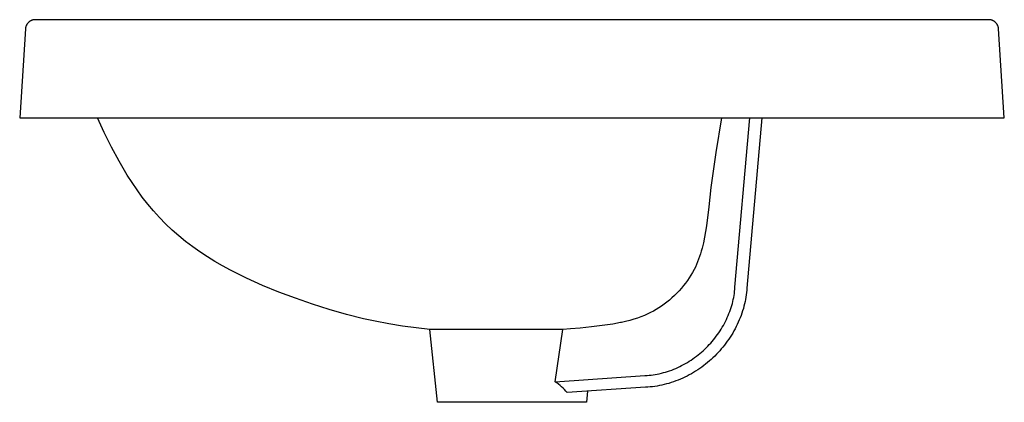
# Model space of a CAD drawing. Units: millimetres. Extents: x -689 to 689, y -452 to 451.
# Drawn here: x -689 to -239, y 277 to 451 of the extents above; entities that cross this region are included whole.
import ezdxf

# ---------------------------------------------------------------- set-up
doc = ezdxf.new("R2010")
doc.units = ezdxf.units.MM
doc.header["$MEASUREMENT"] = 0
doc.layers.add('Default', color=7, linetype='Continuous', true_color=0x000000)

msp = doc.modelspace()

# ---------------------------------------------------------------- linework, layer by layer
at = {"layer": 'Default', "color": 7, "true_color": 0xffffff}
for p, q in [((-685.07, 450.02), (-685.17, 449.9)), ((-684.96, 450.13), (-685.07, 450.02)), ((-684.85, 450.24), (-684.96, 450.13)), ((-684.74, 450.34), (-684.85, 450.24)), ((-684.62, 450.44), (-684.74, 450.34)), ((-684.5, 450.53), (-684.62, 450.44)), ((-684.37, 450.62), (-684.5, 450.53)), ((-684.25, 450.71), (-684.37, 450.62)), ((-684.12, 450.79), (-684.25, 450.71)), ((-683.98, 450.87), (-684.12, 450.79)), ((-683.85, 450.95), (-683.98, 450.87)), ((-683.71, 451.01), (-683.85, 450.95)), ((-683.57, 451.08), (-683.71, 451.01)), ((-683.43, 451.14), (-683.57, 451.08)), ((-683.28, 451.19), (-683.43, 451.14)), ((-683.14, 451.24), (-683.28, 451.19)), ((-682.99, 451.28), (-683.14, 451.24)), ((-682.84, 451.32), (-682.99, 451.28)), ((-682.69, 451.36), (-682.84, 451.32)), ((-682.54, 451.39), (-682.69, 451.36)), ((-682.39, 451.41), (-682.54, 451.39)), ((-682.23, 451.43), (-682.39, 451.41)), ((-682.08, 451.44), (-682.23, 451.43)), ((-681.93, 451.45), (-682.08, 451.44)), ((-681.77, 451.45), (-681.93, 451.45)), ((-245.99, 451.45), (-681.77, 451.45)), ((-245.84, 451.45), (-245.99, 451.45)), ((-245.68, 451.44), (-245.84, 451.45)), ((-245.53, 451.43), (-245.68, 451.44)), ((-245.38, 451.41), (-245.53, 451.43)), ((-245.23, 451.39), (-245.38, 451.41)), ((-245.07, 451.36), (-245.23, 451.39)), ((-244.92, 451.32), (-245.07, 451.36)), ((-244.77, 451.28), (-244.92, 451.32)), ((-244.63, 451.24), (-244.77, 451.28)), ((-244.48, 451.19), (-244.63, 451.24)), ((-244.34, 451.14), (-244.48, 451.19)), ((-244.19, 451.08), (-244.34, 451.14)), ((-244.05, 451.01), (-244.19, 451.08)), ((-243.92, 450.95), (-244.05, 451.01)), ((-243.78, 450.87), (-243.92, 450.95)), ((-243.65, 450.79), (-243.78, 450.87)), ((-243.52, 450.71), (-243.65, 450.79)), ((-243.39, 450.62), (-243.52, 450.71)), ((-243.27, 450.53), (-243.39, 450.62)), ((-243.15, 450.44), (-243.27, 450.53)), ((-243.03, 450.34), (-243.15, 450.44)), ((-242.91, 450.24), (-243.03, 450.34)), ((-242.8, 450.13), (-242.91, 450.24)), ((-242.7, 450.02), (-242.8, 450.13)), ((-242.59, 449.9), (-242.7, 450.02)), ((-686.26, 447.24), (-688.89, 406.51)), ((-686.25, 447.4), (-686.26, 447.24)), ((-686.23, 447.55), (-686.25, 447.4)), ((-686.21, 447.7), (-686.23, 447.55)), ((-686.18, 447.85), (-686.21, 447.7)), ((-686.15, 448), (-686.18, 447.85)), ((-686.11, 448.15), (-686.15, 448)), ((-686.07, 448.3), (-686.11, 448.15)), ((-686.02, 448.45), (-686.07, 448.3)), ((-685.96, 448.59), (-686.02, 448.45)), ((-685.91, 448.73), (-685.96, 448.59)), ((-685.84, 448.87), (-685.91, 448.73)), ((-685.77, 449.01), (-685.84, 448.87)), ((-685.7, 449.15), (-685.77, 449.01)), ((-685.62, 449.28), (-685.7, 449.15)), ((-685.54, 449.41), (-685.62, 449.28)), ((-685.46, 449.54), (-685.54, 449.41)), ((-685.36, 449.66), (-685.46, 449.54)), ((-685.27, 449.78), (-685.36, 449.66)), ((-685.17, 449.9), (-685.27, 449.78)), ((-242.49, 449.78), (-242.59, 449.9)), ((-242.4, 449.66), (-242.49, 449.78)), ((-242.31, 449.54), (-242.4, 449.66)), ((-242.22, 449.41), (-242.31, 449.54)), ((-242.14, 449.28), (-242.22, 449.41)), ((-242.06, 449.15), (-242.14, 449.28)), ((-241.99, 449.01), (-242.06, 449.15)), ((-241.92, 448.87), (-241.99, 449.01)), ((-241.86, 448.73), (-241.92, 448.87)), ((-241.8, 448.59), (-241.86, 448.73)), ((-241.75, 448.45), (-241.8, 448.59)), ((-241.7, 448.3), (-241.75, 448.45)), ((-241.65, 448.15), (-241.7, 448.3)), ((-241.62, 448), (-241.65, 448.15)), ((-241.58, 447.85), (-241.62, 448)), ((-241.55, 447.7), (-241.58, 447.85)), ((-241.53, 447.55), (-241.55, 447.7)), ((-241.51, 447.4), (-241.53, 447.55)), ((-241.5, 447.24), (-241.51, 447.4)), ((-238.88, 406.51), (-241.5, 447.24)), ((-688.89, 406.51), (-238.88, 406.51)), ((-650.29, 399.81), (-653.38, 406.51)), ((-368.06, 406.51), (-370.73, 390.66)), ((-361.97, 329.17), (-355.19, 406.51)), ((-349.68, 406.51), (-356.5, 328.77)), ((-646.98, 393.21), (-650.29, 399.81)), ((-643.45, 386.72), (-646.98, 393.21)), ((-370.73, 390.66), (-372.98, 374.74)), ((-639.71, 380.36), (-643.45, 386.72)), ((-637.53, 376.94), (-639.71, 380.36)), ((-635.24, 373.59), (-637.53, 376.94)), ((-632.84, 370.32), (-635.24, 373.59)), ((-372.98, 374.74), (-373.9, 365.93)), ((-630.32, 367.14), (-632.84, 370.32)), ((-627.71, 364.04), (-630.32, 367.14)), ((-373.9, 365.93), (-375.04, 357.15)), ((-624.99, 361.03), (-627.71, 364.04)), ((-622.17, 358.11), (-624.99, 361.03)), ((-619.25, 355.29), (-622.17, 358.11)), ((-375.04, 357.15), (-375.44, 354.59)), ((-616.18, 352.63), (-619.25, 355.29)), ((-613.03, 350.08), (-616.18, 352.63)), ((-375.89, 352.03), (-376.42, 349.47)), ((-375.44, 354.59), (-375.89, 352.03)), ((-609.8, 347.62), (-613.03, 350.08)), ((-606.49, 345.27), (-609.8, 347.62)), ((-377.02, 346.95), (-377.37, 345.69)), ((-376.71, 348.21), (-377.02, 346.95)), ((-376.42, 349.47), (-376.71, 348.21)), ((-603.11, 343.02), (-606.49, 345.27)), ((-599.66, 340.89), (-603.11, 343.02)), ((-378.14, 343.2), (-378.57, 341.98)), ((-377.74, 344.44), (-378.14, 343.2)), ((-377.37, 345.69), (-377.74, 344.44)), ((-596.14, 338.86), (-599.66, 340.89)), ((-592.56, 336.95), (-596.14, 338.86)), ((-380.08, 338.38), (-380.66, 337.21)), ((-379.54, 339.57), (-380.08, 338.38)), ((-379.04, 340.77), (-379.54, 339.57)), ((-378.57, 341.98), (-379.04, 340.77)), ((-585.28, 333.34), (-592.56, 336.95)), ((-577.89, 329.99), (-585.28, 333.34)), ((-382.88, 333.42), (-383.7, 332.21)), ((-382.1, 334.66), (-382.88, 333.42)), ((-381.36, 335.92), (-382.1, 334.66)), ((-380.66, 337.21), (-381.36, 335.92)), ((-570.38, 326.89), (-577.89, 329.99)), ((-386.45, 328.69), (-387.47, 327.53)), ((-385.46, 329.87), (-386.45, 328.69)), ((-384.56, 331.03), (-385.46, 329.87)), ((-383.7, 332.21), (-384.56, 331.03)), ((-362.04, 328.18), (-361.97, 329.12)), ((-361.97, 329.12), (-361.97, 329.17)), ((-356.49, 328.84), (-356.57, 327.78)), ((-562.78, 324.06), (-570.38, 326.89)), ((-555.11, 321.37), (-562.78, 324.06)), ((-390.76, 324.28), (-391.92, 323.27)), ((-389.63, 325.33), (-390.76, 324.28)), ((-388.53, 326.41), (-389.63, 325.33)), ((-387.47, 327.53), (-388.53, 326.41)), ((-362.75, 323.55), (-362.56, 324.47)), ((-362.56, 324.47), (-362.4, 325.39)), ((-362.4, 325.39), (-362.26, 326.32)), ((-362.26, 326.32), (-362.14, 327.25)), ((-362.14, 327.25), (-362.04, 328.18)), ((-356.98, 324.62), (-357.16, 323.58)), ((-356.82, 325.67), (-356.98, 324.62)), ((-356.68, 326.72), (-356.82, 325.67)), ((-356.57, 327.78), (-356.68, 326.72)), ((-547.38, 318.91), (-555.11, 321.37)), ((-396.74, 319.73), (-397.97, 318.98)), ((-395.53, 320.53), (-396.74, 319.73)), ((-394.35, 321.36), (-395.53, 320.53)), ((-393.12, 322.3), (-394.35, 321.36)), ((-391.92, 323.27), (-393.12, 322.3)), ((-364.03, 318.9), (-363.72, 319.84)), ((-363.72, 319.84), (-363.44, 320.78)), ((-363.44, 320.78), (-363.18, 321.73)), ((-363.18, 321.73), (-362.95, 322.64)), ((-362.95, 322.64), (-362.75, 323.55)), ((-357.86, 320.47), (-358.15, 319.4)), ((-357.6, 321.5), (-357.86, 320.47)), ((-357.37, 322.54), (-357.6, 321.5)), ((-357.16, 323.58), (-357.37, 322.54)), ((-539.57, 316.69), (-547.38, 318.91)), ((-531.69, 314.7), (-539.57, 316.69)), ((-406.54, 315.04), (-408.15, 314.51)), ((-404.94, 315.62), (-406.54, 315.04)), ((-403.36, 316.26), (-404.94, 315.62)), ((-401.81, 316.95), (-403.36, 316.26)), ((-400.51, 317.59), (-401.81, 316.95)), ((-399.23, 318.26), (-400.51, 317.59)), ((-397.97, 318.98), (-399.23, 318.26)), ((-365.89, 314.35), (-365.47, 315.24)), ((-365.47, 315.24), (-365.08, 316.14)), ((-365.08, 316.14), (-364.71, 317.06)), ((-364.71, 317.06), (-364.36, 317.98)), ((-364.36, 317.98), (-364.03, 318.9)), ((-359.59, 315.19), (-360.01, 314.15)), ((-359.19, 316.23), (-359.59, 315.19)), ((-358.82, 317.28), (-359.19, 316.23)), ((-358.48, 318.33), (-358.82, 317.28)), ((-358.15, 319.4), (-358.48, 318.33)), ((-526.41, 313.55), (-531.69, 314.7)), ((-520.2, 312.38), (-526.41, 313.55)), ((-513.97, 311.36), (-520.2, 312.38)), ((-507.71, 310.51), (-513.97, 311.36)), ((-501.43, 309.8), (-507.71, 310.51)), ((-427.6, 310.95), (-432.7, 310.43)), ((-421.4, 311.72), (-427.6, 310.95)), ((-417.8, 312.28), (-421.4, 311.72)), ((-414.22, 312.96), (-417.8, 312.28)), ((-413.89, 313.03), (-414.22, 312.96)), ((-411.96, 313.47), (-413.89, 313.03)), ((-410.05, 313.96), (-411.96, 313.47)), ((-408.15, 314.51), (-410.05, 313.96)), ((-368.27, 309.98), (-367.76, 310.83)), ((-367.76, 310.83), (-367.26, 311.69)), ((-367.26, 311.69), (-366.78, 312.57)), ((-366.78, 312.57), (-366.32, 313.45)), ((-366.32, 313.45), (-365.89, 314.35)), ((-361.41, 311.12), (-361.92, 310.12)), ((-360.92, 312.12), (-361.41, 311.12)), ((-360.45, 313.13), (-360.92, 312.12)), ((-360.01, 314.15), (-360.45, 313.13)), ((-497.88, 276.51), (-501.43, 309.8)), ((-463.78, 309.74), (-501.43, 309.8)), ((-461.82, 309.75), (-463.78, 309.74)), ((-455.96, 309.79), (-461.82, 309.75)), ((-452.97, 309.8), (-455.96, 309.79)), ((-440.69, 309.8), (-452.97, 309.8)), ((-444.18, 285.95), (-440.69, 309.8)), ((-437.16, 310.05), (-440.69, 309.8)), ((-432.7, 310.43), (-437.16, 310.05)), ((-371.13, 305.9), (-370.52, 306.69)), ((-370.52, 306.69), (-369.94, 307.49)), ((-369.94, 307.49), (-369.36, 308.31)), ((-369.36, 308.31), (-368.81, 309.14)), ((-368.81, 309.14), (-368.27, 309.98)), ((-364.2, 306.27), (-364.82, 305.34)), ((-363.6, 307.22), (-364.2, 306.27)), ((-363.02, 308.17), (-363.6, 307.22)), ((-362.46, 309.14), (-363.02, 308.17)), ((-361.92, 310.12), (-362.46, 309.14)), ((-375.1, 301.46), (-374.4, 302.16)), ((-374.4, 302.16), (-373.71, 302.88)), ((-373.71, 302.88), (-373.04, 303.62)), ((-373.04, 303.62), (-372.39, 304.37)), ((-372.39, 304.37), (-371.75, 305.13)), ((-371.75, 305.13), (-371.13, 305.9)), ((-367.49, 301.78), (-368.21, 300.93)), ((-366.8, 302.65), (-367.49, 301.78)), ((-366.12, 303.53), (-366.8, 302.65)), ((-365.47, 304.42), (-366.12, 303.53)), ((-364.82, 305.34), (-365.47, 304.42)), ((-380.4, 296.96), (-379.6, 297.56)), ((-379.6, 297.56), (-378.81, 298.17)), ((-378.81, 298.17), (-378.04, 298.79)), ((-378.04, 298.79), (-377.28, 299.44)), ((-377.28, 299.44), (-376.54, 300.09)), ((-376.54, 300.09), (-375.81, 300.77)), ((-375.81, 300.77), (-375.1, 301.46)), ((-371.24, 297.68), (-372.04, 296.91)), ((-370.45, 298.47), (-371.24, 297.68)), ((-369.69, 299.27), (-370.45, 298.47)), ((-368.94, 300.09), (-369.69, 299.27)), ((-368.21, 300.93), (-368.94, 300.09)), ((-388.16, 292.42), (-387.25, 292.84)), ((-387.25, 292.84), (-386.36, 293.29)), ((-386.36, 293.29), (-385.47, 293.76)), ((-385.47, 293.76), (-384.59, 294.25)), ((-384.59, 294.25), (-383.73, 294.75)), ((-383.73, 294.75), (-382.88, 295.28)), ((-382.88, 295.28), (-382.03, 295.82)), ((-382.03, 295.82), (-381.2, 296.39)), ((-381.2, 296.39), (-380.4, 296.96)), ((-377.16, 292.65), (-378.07, 292.01)), ((-376.27, 293.31), (-377.16, 292.65)), ((-375.39, 294), (-376.27, 293.31)), ((-374.53, 294.7), (-375.39, 294)), ((-373.68, 295.42), (-374.53, 294.7)), ((-372.85, 296.15), (-373.68, 295.42)), ((-372.04, 296.91), (-372.85, 296.15)), ((-444.18, 285.95), (-403.19, 288.72)), ((-403.19, 288.72), (-403.07, 288.73)), ((-403.07, 288.73), (-402.13, 288.79)), ((-402.13, 288.79), (-401.2, 288.88)), ((-401.2, 288.88), (-400.26, 288.98)), ((-400.26, 288.98), (-399.33, 289.11)), ((-399.33, 289.11), (-398.4, 289.26)), ((-398.4, 289.26), (-397.47, 289.42)), ((-397.47, 289.42), (-396.55, 289.61)), ((-396.55, 289.61), (-395.63, 289.82)), ((-395.63, 289.82), (-394.67, 290.07)), ((-394.67, 290.07), (-393.72, 290.33)), ((-393.72, 290.33), (-392.77, 290.63)), ((-392.77, 290.63), (-391.83, 290.94)), ((-391.83, 290.94), (-390.9, 291.28)), ((-390.9, 291.28), (-389.98, 291.64)), ((-389.98, 291.64), (-389.07, 292.02)), ((-389.07, 292.02), (-388.16, 292.42)), ((-384.86, 288.03), (-385.88, 287.55)), ((-383.85, 288.53), (-384.86, 288.03)), ((-382.86, 289.06), (-383.85, 288.53)), ((-381.87, 289.6), (-382.86, 289.06)), ((-380.9, 290.17), (-381.87, 289.6)), ((-379.94, 290.76), (-380.9, 290.17)), ((-379, 291.38), (-379.94, 290.76)), ((-378.07, 292.01), (-379, 291.38)), ((-443.42, 285.4), (-444.18, 285.95)), ((-442.67, 284.83), (-443.42, 285.4)), ((-441.94, 284.24), (-442.67, 284.83)), ((-441.23, 283.63), (-441.94, 284.24)), ((-440.55, 282.99), (-441.23, 283.63)), ((-400.67, 283.53), (-401.73, 283.44)), ((-399.6, 283.64), (-400.67, 283.53)), ((-398.53, 283.79), (-399.6, 283.64)), ((-397.47, 283.96), (-398.53, 283.79)), ((-396.42, 284.15), (-397.47, 283.96)), ((-395.37, 284.37), (-396.42, 284.15)), ((-394.32, 284.61), (-395.37, 284.37)), ((-393.24, 284.89), (-394.32, 284.61)), ((-392.16, 285.19), (-393.24, 284.89)), ((-391.09, 285.52), (-392.16, 285.19)), ((-390.03, 285.88), (-391.09, 285.52)), ((-388.98, 286.26), (-390.03, 285.88)), ((-387.94, 286.67), (-388.98, 286.26)), ((-386.9, 287.1), (-387.94, 286.67)), ((-385.88, 287.55), (-386.9, 287.1)), ((-439.88, 282.33), (-440.55, 282.99)), ((-439.23, 281.64), (-439.88, 282.33)), ((-438.61, 280.94), (-439.23, 281.64)), ((-402.81, 283.37), (-438.61, 280.94)), ((-429.34, 281.57), (-429.88, 276.51)), ((-401.73, 283.44), (-402.81, 283.37)), ((-429.88, 276.51), (-497.88, 276.51))]:
    msp.add_line(p, q, dxfattribs=at)

doc.saveas('drawing.dxf')
